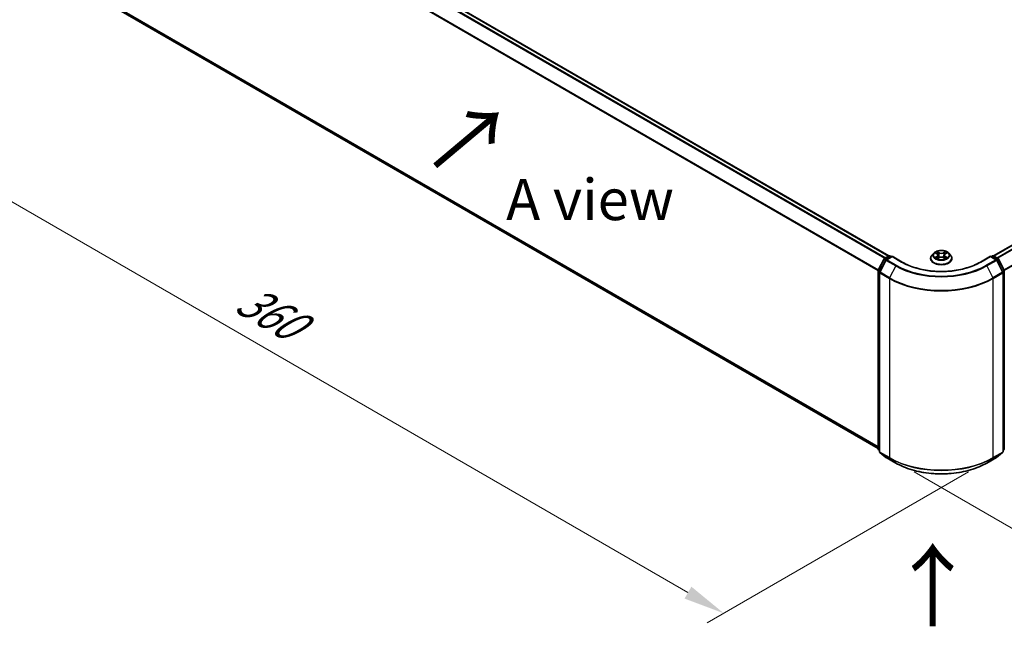
# Model space of a CAD drawing. Units: millimetres. Extents: x 10 to 6772, y 5 to 1410.
# Drawn here: x 30 to 70, y 98 to 123 of the extents above; entities that cross this region are included whole.
import ezdxf

# ---------------------------------------------------------------- set-up
doc = ezdxf.new("R2010")
doc.units = ezdxf.units.MM
doc.header["$LTSCALE"] = 0.666667
doc.layers.get('Defpoints').update_dxf_attribs({"lineweight": 25})
for name, color, linetype, lineweight in [('Dimension (ISO)', 7, 'Continuous', 18), ('Symbol (ISO)', 7, 'Continuous', 18), ('Visible (ISO)', 7, 'Continuous', 35), ('Visible Narrow (ISO)', 7, 'Continuous', 25)]:
    doc.layers.add(name, color=color, linetype=linetype, lineweight=lineweight)
doc.styles.add('Note Text (TK)', font='MS PGothic.ttf')
doc.dimstyles.new('Default - Method 1b (TK)', dxfattribs={"dimscale": 0.666667, "dimtxt": 2.5, "dimasz": 2.5, "dimexe": 1, "dimexo": 1.5, "dimgap": 1, "dimtad": 1, "dimtoh": 1, "dimrnd": 1e-08, "dimdsep": 46, "dimtxsty": 'Note Text (TK)', "dimcen": 0.09, "dimdle": 5, "dimclrd": 100, "dimclre": 100, "dimclrt": 7, "dimadec": 1, "dimazin": 1, "dimtfac": 1, "dimtmove": 0, "dimatfit": 3, "dimfxl": 1, "dimtolj": 1, "dimlwd": -1, "dimlwe": -1, "dimarcsym": 0})

# ---------------------------------------------------------------- blocks, each defined once
blk = doc.blocks.new('*D12')
at = {"layer": 'Defpoints', "color": 0}
for p in [(31.913, 126.68), (21.025, 120.394), (69.626, 104.907)]:
    blk.add_point(p, dxfattribs=at)
at = {"layer": 'Dimension (ISO)', "color": 100}
for p, q in [((30.913, 126.103), (20.359, 120.009)), ((57.294, 99.454), (22.469, 119.56)), ((68.626, 104.329), (58.071, 98.236))]:
    blk.add_line(p, q, dxfattribs=at)
for points in [[(22.608, 119.801), (22.33, 119.32), (21.025, 120.394)], [(57.433, 99.694), (57.155, 99.213), (58.738, 98.621)]]:
    blk.add_solid(points, dxfattribs=at)
at = {"layer": 'Dimension (ISO)', "color": 7, "insert": (39.228, 111.439), "char_height": 1.66667, "attachment_point": 4, "rotation": 330, "style": 'Note Text (TK)'}
blk.add_mtext('\\A1;{\\Q30.000;\\W0.816;\\H0.816x;360}', dxfattribs=at)
blk = doc.blocks.new('*D13')
at = {"layer": 'Defpoints', "color": 0}
for p in [(86.387, 117.003), (97.423, 110.631), (65.435, 104.907)]:
    blk.add_point(p, dxfattribs=at)
at = {"layer": 'Dimension (ISO)', "color": 100}
for p, q in [((87.387, 116.426), (98.09, 110.246)), ((77.915, 99.368), (95.98, 109.798)), ((66.435, 104.329), (77.139, 98.15))]:
    blk.add_line(p, q, dxfattribs=at)
for points in [[(95.841, 110.038), (96.119, 109.557), (97.423, 110.631)], [(77.776, 99.609), (78.054, 99.128), (76.472, 98.535)]]:
    blk.add_solid(points, dxfattribs=at)
at = {"layer": 'Dimension (ISO)', "color": 7, "insert": (85.25, 105.158), "char_height": 1.66667, "attachment_point": 4, "rotation": 30, "style": 'Note Text (TK)'}
blk.add_mtext('\\A1;{\\Q-30.000;\\W0.816;\\H0.816x;200}', dxfattribs=at)

msp = doc.modelspace()

# ---------------------------------------------------------------- linework, layer by layer
at = {"layer": 'Visible (ISO)'}
for p, q in [((32.9517, 131.7919), (65.4145, 113.0494)), ((32.7962, 123.8608), (64.9824, 105.2781)), ((69.6466, 113.0494), (85.3483, 122.1149)), ((65.2394, 112.9484), (65.4132, 113.0487)), ((65.5402, 113.0374), (65.3022, 112.9)), ((65.4576, 113.0487), (65.5087, 113.0192)), ((65.5402, 113.0223), (65.5402, 113.0374)), ((65.95, 112.8008), (65.5402, 113.0374)), ((67.2267, 113.1626), (67.1532, 113.0806)), ((67.2987, 113.1716), (67.3618, 113.1339)), ((67.4006, 113.0821), (67.4128, 112.969)), ((67.6604, 113.0821), (67.6483, 112.969)), ((67.6993, 113.1339), (67.7624, 113.1716)), ((67.7624, 113.1716), (67.7624, 113.1716)), ((67.8343, 113.1626), (67.9078, 113.0806)), ((69.5209, 113.0374), (69.1111, 112.8008)), ((69.5209, 113.0374), (69.5209, 113.0223)), ((69.7589, 112.9), (69.5209, 113.0374)), ((69.5523, 113.0192), (69.6034, 113.0487)), ((69.6479, 113.0487), (69.8216, 112.9484)), ((64.9872, 112.4692), (65.222, 112.9301)), ((65.2848, 112.8817), (65.0396, 112.4004)), ((67.1009, 112.9498), (67.1009, 112.9547)), ((67.3733, 112.947), (67.439, 112.9836)), ((67.622, 112.9836), (67.6877, 112.947)), ((67.9602, 112.9498), (67.9602, 112.9547)), ((70.0214, 112.4004), (69.7762, 112.8817)), ((69.839, 112.9301), (70.0738, 112.4692)), ((64.9824, 105.2613), (64.9824, 112.449)), ((65.0348, 112.3802), (65.0348, 105.1487)), ((70.0263, 105.1487), (70.0263, 112.3802)), ((70.0787, 112.449), (70.0787, 105.2613)), ((65.0348, 105.1978), (64.9989, 105.2268)), ((65.0513, 105.1142), (65.2965, 104.916)), ((69.7646, 104.916), (70.0098, 105.1142)), ((70.0621, 105.2268), (70.0263, 105.1978)), ((65.3022, 104.912), (65.6898, 104.6883)), ((69.3713, 104.6883), (69.7589, 104.912))]:
    msp.add_line(p, q, dxfattribs=at)
for centre, start, end in [((65.4354, 113.0102), 60, 120), ((69.6257, 113.0102), 60, 120), ((65.2616, 112.9099), 120, 153.00449), ((65.3244, 112.8615), 120, 153.00449), ((69.7366, 112.8615), 26.99551, 60), ((69.7994, 112.9099), 26.99551, 60), ((65.0268, 112.449), 153.00449, 180), ((65.0792, 112.3802), 153.00449, 180), ((69.9818, 112.3802), 0, 26.99551), ((70.0342, 112.449), 0, 26.99551), ((65.0268, 105.2613), 180, 231.05172), ((65.0792, 105.1487), 180, 231.05172), ((69.9818, 105.1487), 308.94828, 0), ((70.0342, 105.2613), 308.94828, 0), ((65.3244, 104.9505), 231.05172, 240), ((69.7366, 104.9505), 300, 308.94828)]:
    msp.add_arc(centre, 0.0444, start, end, dxfattribs=at)
for points, knots in [([(67.1532, 113.0806), (67.1466, 113.0732), (67.1405, 113.0656), (67.1296, 113.0498), (67.1247, 113.0417), (67.1162, 113.0251), (67.1126, 113.0166), (67.1068, 112.9993), (67.1046, 112.9905), (67.1016, 112.9727), (67.1009, 112.9637), (67.1009, 112.9547)], [3.4494242, 3.4494242, 3.4494242, 3.4494242, 3.54493753, 3.54493753, 3.64045085, 3.64045085, 3.73596417, 3.73596417, 3.83147749, 3.83147749, 3.92699082, 3.92699082, 3.92699082, 3.92699082]), ([(67.8343, 113.1626), (67.8162, 113.1829), (67.7931, 113.2007), (67.7386, 113.2313), (67.7069, 113.2439), (67.6388, 113.2623), (67.6024, 113.2681), (67.5287, 113.2726), (67.4914, 113.2713), (67.4192, 113.2617), (67.3843, 113.2534), (67.3202, 113.2302), (67.291, 113.2154), (67.2514, 113.187), (67.2381, 113.1753), (67.2267, 113.1626)], [1.2629648, 1.2629648, 1.2629648, 1.2629648, 1.5839777, 1.5839777, 1.9184063, 1.9184063, 2.2514838, 2.2514838, 2.5827972, 2.5827972, 2.9145331, 2.9145331, 3.2485111, 3.2485111, 3.4494242, 3.4494242, 3.4494242, 3.4494242]), ([(67.3132, 113.1629), (67.3044, 113.1729), (67.2909, 113.1787), (67.278, 113.1815), (67.2779, 113.1815), (67.2777, 113.1815)], [0.001902216, 0.001902216, 0.001902216, 0.001902216, 0.032055974, 0.032055974, 0.032394303, 0.032394303, 0.032394303, 0.032394303]), ([(67.2777, 113.1815), (67.2779, 113.1815), (67.278, 113.1814), (67.2793, 113.1809), (67.2805, 113.1805), (67.2817, 113.18)], [-0.0323943032, -0.0323943032, -0.0323943032, -0.0323943032, -0.0320559737, -0.0320559737, -0.0289727583, -0.0289727583, -0.0289727583, -0.0289727583]), ([(67.36, 113.2284), (67.3599, 113.2284), (67.3599, 113.2285), (67.3597, 113.2286), (67.3596, 113.2287), (67.3595, 113.2288)], [-0.00023059908, -0.00023059908, -0.00023059908, -0.00023059908, 0, 0, 0.00033832945, 0.00033832945, 0.00033832945, 0.00033832945]), ([(67.3595, 113.2288), (67.3596, 113.2287), (67.3596, 113.2286), (67.3597, 113.2285), (67.3598, 113.2284), (67.3598, 113.2283)], [-0.00033832945, -0.00033832945, -0.00033832945, -0.00033832945, 0, 0, 0.00024151791, 0.00024151791, 0.00024151791, 0.00024151791]), ([(67.4006, 113.0821), (67.4002, 113.0861), (67.3992, 113.0901), (67.3965, 113.0979), (67.3946, 113.1017), (67.3901, 113.109), (67.3874, 113.1125), (67.3813, 113.1192), (67.3778, 113.1224), (67.3703, 113.1284), (67.3662, 113.1312), (67.3618, 113.1339)], [0.84730152, 0.84730152, 0.84730152, 0.84730152, 0.98850982, 0.98850982, 1.12971813, 1.12971813, 1.27092643, 1.27092643, 1.41213473, 1.41213473, 1.55334303, 1.55334303, 1.55334303, 1.55334303]), ([(67.6993, 113.1339), (67.6949, 113.1312), (67.6908, 113.1284), (67.6832, 113.1224), (67.6798, 113.1192), (67.6737, 113.1125), (67.671, 113.109), (67.6664, 113.1017), (67.6646, 113.0979), (67.6618, 113.0901), (67.6609, 113.0861), (67.6604, 113.0821)], [3.15904595, 3.15904595, 3.15904595, 3.15904595, 3.30025425, 3.30025425, 3.44146255, 3.44146255, 3.58267086, 3.58267086, 3.72387916, 3.72387916, 3.86508746, 3.86508746, 3.86508746, 3.86508746]), ([(67.6833, 113.1973), (67.6916, 113.2088), (67.6963, 113.2206), (67.7014, 113.2286), (67.7015, 113.2287), (67.7015, 113.2288)], [0, 0, 0, 0, 0.032055974, 0.032055974, 0.032394303, 0.032394303, 0.032394303, 0.032394303]), ([(67.7015, 113.2288), (67.7014, 113.2287), (67.7014, 113.2286), (67.7005, 113.2278), (67.6997, 113.2271), (67.6989, 113.2264)], [-0.0323943032, -0.0323943032, -0.0323943032, -0.0323943032, -0.0320559737, -0.0320559737, -0.0289727583, -0.0289727583, -0.0289727583, -0.0289727583]), ([(67.7833, 113.1815), (67.7832, 113.1815), (67.783, 113.1815), (67.7828, 113.1814), (67.7827, 113.1814), (67.7826, 113.1814)], [-0.00033832945, -0.00033832945, -0.00033832945, -0.00033832945, 0, 0, 0.00024151791, 0.00024151791, 0.00024151791, 0.00024151791]), ([(67.7827, 113.1813), (67.7828, 113.1813), (67.7828, 113.1814), (67.7831, 113.1814), (67.7832, 113.1815), (67.7833, 113.1815)], [-0.00023059908, -0.00023059908, -0.00023059908, -0.00023059908, 0, 0, 0.00033832945, 0.00033832945, 0.00033832945, 0.00033832945]), ([(67.9602, 112.9547), (67.9602, 112.9637), (67.9594, 112.9727), (67.9565, 112.9905), (67.9542, 112.9993), (67.9484, 113.0166), (67.9449, 113.0251), (67.9364, 113.0417), (67.9315, 113.0498), (67.9205, 113.0656), (67.9145, 113.0732), (67.9078, 113.0806)], [0.78539816, 0.78539816, 0.78539816, 0.78539816, 0.88091149, 0.88091149, 0.97642481, 0.97642481, 1.07193813, 1.07193813, 1.16745145, 1.16745145, 1.26296478, 1.26296478, 1.26296478, 1.26296478]), ([(69.1111, 112.8008), (68.9467, 112.7059), (68.7555, 112.6256), (68.3385, 112.5029), (68.1128, 112.4605), (67.6493, 112.4181), (67.4117, 112.4181), (66.9483, 112.4605), (66.7225, 112.5029), (66.3055, 112.6256), (66.1143, 112.7059), (65.95, 112.8008)], [3.1415927, 3.1415927, 3.1415927, 3.1415927, 3.4557519, 3.4557519, 3.7699112, 3.7699112, 4.0840704, 4.0840704, 4.3982297, 4.3982297, 4.712389, 4.712389, 4.712389, 4.712389]), ([(67.1009, 112.9498), (67.1009, 112.9233), (67.1079, 112.8968), (67.135, 112.8462), (67.1556, 112.8221), (67.2087, 112.7784), (67.2417, 112.759), (67.3163, 112.7273), (67.358, 112.7151), (67.4457, 112.6989), (67.4916, 112.695), (67.5832, 112.6959), (67.6288, 112.7007), (67.7154, 112.7184), (67.7563, 112.7313), (67.8293, 112.7644), (67.8614, 112.7846), (67.9132, 112.8303), (67.933, 112.8558), (67.9551, 112.9046), (67.9602, 112.9272), (67.9602, 112.9498)], [3.9269908, 3.9269908, 3.9269908, 3.9269908, 4.2267014, 4.2267014, 4.5391124, 4.5391124, 4.8636054, 4.8636054, 5.1893334, 5.1893334, 5.5140838, 5.5140838, 5.8384387, 5.8384387, 6.1632728, 6.1632728, 6.4890702, 6.4890702, 6.8129852, 6.8129852, 7.0685835, 7.0685835, 7.0685835, 7.0685835]), ([(67.2784, 112.9843), (67.2783, 112.9843), (67.2782, 112.9843), (67.278, 112.9842), (67.2779, 112.9841), (67.2777, 112.9841)], [-0.00023059908, -0.00023059908, -0.00023059908, -0.00023059908, 0, 0, 0.00033832945, 0.00033832945, 0.00033832945, 0.00033832945]), ([(67.2777, 112.9841), (67.2779, 112.9841), (67.278, 112.9841), (67.2783, 112.9842), (67.2784, 112.9842), (67.2785, 112.9842)], [-0.00033832945, -0.00033832945, -0.00033832945, -0.00033832945, 0, 0, 0.00024151791, 0.00024151791, 0.00024151791, 0.00024151791]), ([(67.3273, 112.9787), (67.33, 112.9765), (67.3329, 112.9742), (67.3391, 112.9698), (67.3424, 112.9676), (67.3495, 112.9632), (67.3532, 112.961), (67.3611, 112.9567), (67.3652, 112.9547), (67.372, 112.9515), (67.3746, 112.9503), (67.3772, 112.9492)], [4.53491661, 4.53491661, 4.53491661, 4.53491661, 4.60506204, 4.60506204, 4.67520747, 4.67520747, 4.7453529, 4.7453529, 4.81549833, 4.81549833, 4.85637589, 4.85637589, 4.85637589, 4.85637589]), ([(67.3759, 112.9484), (67.3687, 112.9489), (67.3643, 112.9443), (67.3596, 112.937), (67.3596, 112.9369), (67.3595, 112.9369)], [0.002431037, 0.002431037, 0.002431037, 0.002431037, 0.032055974, 0.032055974, 0.032394303, 0.032394303, 0.032394303, 0.032394303]), ([(67.3595, 112.9369), (67.3596, 112.9369), (67.3597, 112.937), (67.3606, 112.9378), (67.3613, 112.9384), (67.3621, 112.9391)], [-0.0323943032, -0.0323943032, -0.0323943032, -0.0323943032, -0.0320559737, -0.0320559737, -0.0289727583, -0.0289727583, -0.0289727583, -0.0289727583]), ([(67.622, 112.9836), (67.6122, 112.9891), (67.6009, 112.9937), (67.5767, 113.0006), (67.5638, 113.003), (67.5373, 113.0053), (67.5238, 113.0053), (67.4973, 113.003), (67.4843, 113.0006), (67.4601, 112.9937), (67.4489, 112.9891), (67.439, 112.9836)], [1.5882496, 1.5882496, 1.5882496, 1.5882496, 1.8954276, 1.8954276, 2.2026055, 2.2026055, 2.5097835, 2.5097835, 2.8169614, 2.8169614, 3.1241394, 3.1241394, 3.1241394, 3.1241394]), ([(67.6838, 112.9492), (67.6864, 112.9503), (67.689, 112.9515), (67.6958, 112.9547), (67.7, 112.9567), (67.7078, 112.961), (67.7116, 112.9632), (67.7186, 112.9676), (67.7219, 112.9698), (67.7282, 112.9742), (67.7311, 112.9765), (67.7337, 112.9787)], [6.13919839, 6.13919839, 6.13919839, 6.13919839, 6.18007596, 6.18007596, 6.25022139, 6.25022139, 6.32036682, 6.32036682, 6.39051225, 6.39051225, 6.46065768, 6.46065768, 6.46065768, 6.46065768]), ([(67.7011, 112.9372), (67.7011, 112.9372), (67.7012, 112.9371), (67.7014, 112.937), (67.7014, 112.9369), (67.7015, 112.9369)], [-0.00023059908, -0.00023059908, -0.00023059908, -0.00023059908, 0, 0, 0.00033832945, 0.00033832945, 0.00033832945, 0.00033832945]), ([(67.7015, 112.9369), (67.7015, 112.9369), (67.7014, 112.937), (67.7013, 112.9372), (67.7013, 112.9372), (67.7012, 112.9373)], [-0.00033832945, -0.00033832945, -0.00033832945, -0.00033832945, 0, 0, 0.00024151791, 0.00024151791, 0.00024151791, 0.00024151791]), ([(67.7462, 112.9846), (67.755, 112.9862), (67.7694, 112.987), (67.783, 112.9841), (67.7832, 112.9841), (67.7833, 112.9841)], [0, 0, 0, 0, 0.032055974, 0.032055974, 0.032394303, 0.032394303, 0.032394303, 0.032394303]), ([(67.7833, 112.9841), (67.7832, 112.9841), (67.7831, 112.9842), (67.7817, 112.9847), (67.7806, 112.9851), (67.7794, 112.9855)], [-0.0323943032, -0.0323943032, -0.0323943032, -0.0323943032, -0.0320559737, -0.0320559737, -0.0289727583, -0.0289727583, -0.0289727583, -0.0289727583]), ([(65.6898, 104.6883), (65.8837, 104.5763), (66.1075, 104.4825), (66.5934, 104.3396), (66.8554, 104.2905), (67.3929, 104.2413), (67.6682, 104.2413), (68.2056, 104.2905), (68.4677, 104.3396), (68.9536, 104.4825), (69.1773, 104.5763), (69.3713, 104.6883)], [1.5707963, 1.5707963, 1.5707963, 1.5707963, 1.8849556, 1.8849556, 2.1991149, 2.1991149, 2.5132741, 2.5132741, 2.8274334, 2.8274334, 3.1415927, 3.1415927, 3.1415927, 3.1415927])]:
    msp.add_open_spline(points, degree=3, knots=knots, dxfattribs=at)
for points in [[(67.2817, 113.18), (67.2875, 113.1776), (67.2933, 113.1748), (67.2987, 113.1716)], [(67.6989, 113.2264), (67.6916, 113.2196), (67.6841, 113.2111), (67.6758, 113.203)], [(67.3621, 112.9391), (67.3658, 112.9422), (67.3695, 112.9448), (67.3733, 112.947)], [(67.7794, 112.9855), (67.7681, 112.9894), (67.7568, 112.9918), (67.7482, 112.9934)]]:
    msp.add_open_spline(points, degree=3, dxfattribs=at)
at = {"layer": 'Visible Narrow (ISO)'}
for p, q in [((32.8184, 131.7256), (65.2904, 112.9779)), ((32.9294, 131.7897), (65.4014, 113.0419)), ((32.7943, 131.6986), (65.255, 112.9574)), ((32.5418, 131.1898), (64.9837, 112.4595)), ((32.5491, 131.2173), (64.9951, 112.4846)), ((32.5418, 124.0793), (64.9824, 105.3498)), ((32.5491, 124.0603), (64.9824, 105.335)), ((32.7943, 123.8621), (64.9824, 105.2783)), ((69.6596, 113.0419), (85.3706, 122.1127)), ((69.7706, 112.9779), (85.4816, 122.0486)), ((69.8061, 112.9574), (85.5057, 122.0216)), ((70.066, 112.4846), (85.7509, 121.5403)), ((70.0774, 112.4595), (85.7582, 121.5129)), ((65.2616, 112.9462), (65.4354, 113.0465)), ((65.3244, 112.8978), (65.5402, 113.0223)), ((65.4354, 113.0465), (65.4957, 113.0117)), ((65.5402, 113.0223), (65.9278, 112.7985)), ((67.2777, 113.1815), (67.358, 113.1336)), ((67.358, 113.0321), (67.2777, 112.9841)), ((67.3128, 112.9934), (67.3633, 113.0236)), ((67.4426, 113.1824), (67.3595, 113.2288)), ((67.3633, 113.0236), (67.3685, 112.9531)), ((67.3853, 113.203), (67.4375, 113.1739)), ((67.43, 113.0689), (67.4035, 113.1647)), ((67.4375, 113.1739), (67.43, 113.0689)), ((67.7015, 113.2288), (67.6184, 113.1824)), ((67.6236, 113.1739), (67.6758, 113.203)), ((67.6236, 113.1739), (67.631, 113.0689)), ((67.6576, 113.1647), (67.631, 113.0689)), ((67.6978, 113.0236), (67.6926, 112.9531)), ((67.6978, 113.0236), (67.7482, 112.9934)), ((67.7031, 113.1336), (67.7833, 113.1815)), ((67.7833, 112.9841), (67.7031, 113.0321)), ((69.1333, 112.7985), (69.5209, 113.0223)), ((69.5209, 113.0223), (69.7366, 112.8978)), ((69.5653, 113.0117), (69.6257, 113.0465)), ((69.6257, 113.0465), (69.7994, 112.9462)), ((65.0027, 112.4583), (65.2375, 112.9192)), ((65.0551, 112.3895), (65.3003, 112.8708)), ((65.2375, 112.9192), (65.2896, 112.8891)), ((65.322, 112.9114), (65.2616, 112.9462)), ((65.3003, 112.8708), (65.6879, 112.647)), ((65.712, 112.674), (65.3244, 112.8978)), ((65.6879, 112.647), (65.4427, 112.1657)), ((67.3396, 112.9695), (67.3343, 112.978)), ((67.3595, 112.9369), (67.4426, 112.9832)), ((67.3689, 112.947), (67.3689, 112.947)), ((67.3691, 112.9444), (67.3691, 112.9444)), ((67.6184, 112.9832), (67.7015, 112.9369)), ((67.6919, 112.9444), (67.6919, 112.9444)), ((67.6921, 112.947), (67.6921, 112.947)), ((67.7268, 112.978), (67.7215, 112.9695)), ((69.7366, 112.8978), (69.349, 112.674)), ((69.3732, 112.647), (69.7608, 112.8708)), ((69.3732, 112.647), (69.6184, 112.1657)), ((69.7994, 112.9462), (69.7391, 112.9114)), ((69.7608, 112.8708), (70.006, 112.3895)), ((69.7714, 112.8891), (69.8236, 112.9192)), ((69.8236, 112.9192), (70.0584, 112.4583)), ((64.9954, 105.2432), (64.9954, 112.4309)), ((64.9954, 112.4309), (65.0416, 112.4042)), ((65.054, 112.4287), (65.0027, 112.4583)), ((65.0478, 105.1306), (65.0478, 112.362)), ((65.0478, 112.362), (65.4354, 112.1383)), ((65.4427, 112.1657), (65.0551, 112.3895)), ((70.006, 112.3895), (69.6184, 112.1657)), ((69.6257, 112.1383), (70.0133, 112.362)), ((70.0584, 112.4583), (70.007, 112.4287)), ((70.0133, 112.362), (70.0133, 105.1306)), ((70.0195, 112.4042), (70.0656, 112.4309)), ((70.0656, 112.4309), (70.0656, 105.2432)), ((65.4354, 112.1383), (65.4354, 104.9068)), ((69.6257, 104.9068), (69.6257, 112.1383)), ((65.0348, 105.2205), (64.9954, 105.2432)), ((65.0348, 105.1982), (65.0027, 105.2242)), ((65.0027, 105.2242), (65.0348, 105.2056)), ((65.4354, 104.9068), (65.0478, 105.1306)), ((65.3003, 104.9134), (65.0551, 105.1115)), ((65.0551, 105.1115), (65.4427, 104.8878)), ((69.6184, 104.8878), (70.006, 105.1115)), ((70.0133, 105.1306), (69.6257, 104.9068)), ((70.006, 105.1115), (69.7608, 104.9134)), ((70.0656, 105.2432), (70.0263, 105.2205)), ((70.0584, 105.2242), (70.0263, 105.1982)), ((70.0263, 105.2056), (70.0584, 105.2242)), ((65.6879, 104.6896), (65.3003, 104.9134)), ((65.6879, 104.6896), (65.4427, 104.8878)), ((69.7608, 104.9134), (69.3732, 104.6896)), ((69.3732, 104.6896), (69.6184, 104.8878))]:
    msp.add_line(p, q, dxfattribs=at)
for centre, major_axis, ratio, start_param, end_param in [((65.4354, 113.0102), (-0.0222, 0.0385), 0.5773503, 5.4977871, 6.2831853), ((65.4354, 113.0102), (0.0222, 0.0385), 0.5773503, 0, 0.7853982), ((67.5305, 112.9679), (-0.4248, 0), 0.5773503, 5.8056187, 9.9023446), ((67.5305, 113.0718), (-0.3421, 0), 0.5773503, 5.8056187, 9.9023446), ((67.5305, 113.0828), (-0.3052, 0), 0.5773503, 5.3071026, 5.6884717), ((67.5305, 113.0492), (0.2388, 0), 0.5773503, 2.1762943, 2.4206222), ((67.358, 113.1275), (0.0038, 0.00636), 0.5873385, 0, 0.7942785), ((67.2669, 113.0828), (0.1265, 0), 0.5773503, 5.5152404, 7.0511302), ((67.358, 113.026), (0.0038, -0.00636), 0.5873385, 0.8637843, 2.3473142), ((67.2669, 113.0773), (0.1339, 0), 0.5773503, 5.5152404, 6.3450887), ((67.3801, 113.2004), (-0.00605, -0.00427), 0.1849737, 1.043317, 2.4384992), ((67.3606, 113.1696), (0.0314, -0.0627), 0.5476269, 1.2270205, 1.8422764), ((67.3984, 113.1621), (-0.00714, -0.00198), 0.2229178, 3.8515805, 5.2070037), ((67.4249, 113.0664), (-0.00714, -0.00198), 0.2228845, 3.8515738, 5.2026198), ((67.4426, 113.1764), (-0.00361, -0.00647), 0.5671862, 3.9184152, 5.401945), ((67.5305, 113.2295), (0.1339, 0), 0.5773503, 3.9444441, 5.4803339), ((67.5305, 113.235), (-0.1265, 0), 0.5773503, 0.8028515, 2.3387412), ((67.6184, 113.1764), (0.00361, -0.00647), 0.5671862, 0.8812403, 2.3647701), ((67.6362, 113.0664), (-0.00714, 0.00198), 0.2228845, 4.2221582, 5.5732041), ((67.7941, 113.0828), (-0.1265, 0), 0.5773503, 5.5152404, 7.0511302), ((67.7004, 113.1696), (-0.0314, -0.0627), 0.5476269, 4.4409089, 5.0561648), ((67.6627, 113.1621), (-0.00714, 0.00198), 0.2229178, 4.2177743, 5.5731974), ((67.7941, 113.0773), (-0.1339, 0), 0.5773503, 6.221282, 7.0511302), ((67.5305, 113.0492), (0.2388, 0), 0.5773503, 0.7209705, 0.9652983), ((67.6809, 113.2004), (-0.00605, 0.00427), 0.1849737, 0.7030935, 2.0982756), ((67.7031, 113.026), (-0.0038, -0.00636), 0.5873385, 3.9358711, 5.419401), ((67.7031, 113.1275), (-0.0038, 0.00636), 0.5873385, 5.4889069, 6.2831853), ((67.5305, 113.0828), (-0.3052, 0), 0.5773503, 3.7363063, 4.1176753), ((69.6257, 113.0102), (-0.0222, 0.0385), 0.5773503, 5.4977871, 6.2831853), ((69.6257, 113.0102), (0.0222, 0.0385), 0.5773503, 0, 0.7853982), ((65.2616, 112.9099), (-0.0396, 0.0202), 0.0739221, 0, 0.9533753), ((65.2616, 112.9099), (0.0222, 0.0385), 0.5773503, 0.7853982, 1.6614562), ((65.2616, 112.9099), (-0.0222, 0.0385), 0.5773503, 5.4977871, 6.2831853), ((65.3244, 112.8615), (-0.0396, 0.0202), 0.0739221, 0, 0.9533753), ((65.3244, 112.8615), (0.0222, 0.0385), 0.5773503, 0.7853982, 1.6614562), ((65.3244, 112.8615), (-0.0222, 0.0385), 0.5773503, 5.4977871, 6.2831853), ((65.712, 112.6377), (-0.0222, -0.0385), 0.5773503, 3.9269908, 4.8030489), ((67.5305, 113.7109), (2.6059, 0), 0.5773503, 3.9269908, 5.4977871), ((67.5305, 113.7239), (-2.5718, 0), 0.5773503, 0.7853982, 2.3561945), ((65.9278, 112.7623), (0.0222, 0.0385), 0.5773503, 0, 0.7853982), ((67.5305, 113.7239), (2.2667, 0), 0.5773503, 3.9269908, 5.4977871), ((67.5305, 112.9547), (-0.4296, 0), 0.5773503, 0, 3.1415927), ((67.5305, 112.9498), (0.4296, 0), 0.5773503, 3.1415927, 6.2831853), ((67.5305, 113.0828), (0.3052, 0), 0.5773503, 3.7363063, 4.1176753), ((67.3181, 112.991), (-0.00142, -0.00727), 0.7797536, 4.5269049, 5.922087), ((67.2955, 112.9358), (-0.0234, -0.0558), 0.7122196, 2.6720097, 3.2872655), ((67.3396, 112.9756), (-0.0063, -0.0039), 0.7297361, 5.1634453, 5.7754826), ((67.4426, 112.9771), (-0.00361, 0.00647), 0.5671862, 5.5063628, 6.2831853), ((67.5305, 112.9306), (0.1265, 0), 0.5773503, 0.8028515, 2.3387412), ((67.6184, 112.9771), (0.00361, 0.00647), 0.5671862, 0, 0.7768225), ((67.5305, 113.0828), (0.3052, 0), 0.5773503, 5.3071026, 5.6884717), ((67.7656, 112.9358), (0.0234, -0.0558), 0.7122196, 2.9959198, 3.6111756), ((67.7215, 112.9756), (-0.0063, 0.0039), 0.7297361, 3.6492954, 4.2613326), ((67.7429, 112.991), (0.00142, -0.00727), 0.7797536, 0.3610983, 1.7562804), ((69.1333, 112.7623), (-0.0222, 0.0385), 0.5773503, 5.4977871, 6.2831853), ((69.349, 112.6377), (0.0222, -0.0385), 0.5773503, 1.4801364, 2.3561945), ((69.7366, 112.8615), (0.0222, 0.0385), 0.5773503, 0, 0.7853982), ((69.7366, 112.8615), (0.0222, -0.0385), 0.5773503, 1.4801364, 2.3561945), ((69.7366, 112.8615), (0.0396, 0.0202), 0.0739221, 5.32981, 6.2831853), ((69.7994, 112.9099), (0.0222, 0.0385), 0.5773503, 0, 0.7853982), ((69.7994, 112.9099), (0.0222, -0.0385), 0.5773503, 1.4801364, 2.3561945), ((69.7994, 112.9099), (0.0396, 0.0202), 0.0739221, 5.32981, 6.2831853), ((65.0268, 112.449), (-0.0444, 0), 0.5773503, 0, 0.7853982), ((65.0268, 112.449), (-0.0396, 0.0202), 0.0739221, 0, 0.9533753), ((65.0268, 112.449), (0.0222, 0.0385), 0.5773503, 1.6614562, 2.3561945), ((65.0792, 112.3802), (-0.0444, 0), 0.5773503, 0, 0.7853982), ((65.0792, 112.3802), (-0.0396, 0.0202), 0.0739221, 0, 0.9533753), ((65.0792, 112.3802), (0.0222, 0.0385), 0.5773503, 1.6614562, 2.3561945), ((69.9818, 112.3802), (0.0396, 0.0202), 0.0739221, 5.32981, 6.2831853), ((69.9818, 112.3802), (0.0222, -0.0385), 0.5773503, 0.7853982, 1.4801364), ((69.9818, 112.3802), (0.0444, 0), 0.5773503, 5.4977871, 6.2831853), ((70.0342, 112.449), (0.0396, 0.0202), 0.0739221, 5.32981, 6.2831853), ((70.0342, 112.449), (0.0222, -0.0385), 0.5773503, 0.7853982, 1.4801364), ((70.0342, 112.449), (0.0444, 0), 0.5773503, 5.4977871, 6.2831853), ((65.4668, 112.1564), (0.0222, 0.0385), 0.5773503, 1.6614562, 2.3561945), ((67.5305, 113.3479), (2.963, 0), 0.5773503, 3.9269908, 5.4977871), ((67.5305, 113.3711), (-2.9527, 0), 0.5773503, 0.7853982, 2.3561945), ((69.5942, 112.1564), (-0.0222, 0.0385), 0.5773503, 3.9269908, 4.6217291), ((65.0268, 105.2613), (-0.0444, 0), 0.5773503, 0, 0.7853982), ((65.0268, 105.2613), (-0.0222, -0.0385), 0.5773503, 5.4977871, 6.1925254), ((65.0268, 105.2613), (-0.0279, -0.0346), 0.8131434, 0, 0.127344), ((65.0792, 105.1487), (-0.0444, 0), 0.5773503, 0, 0.7853982), ((65.0792, 105.1487), (-0.0222, -0.0385), 0.5773503, 5.4977871, 6.1925254), ((65.0792, 105.1487), (-0.0279, -0.0346), 0.8131434, 0, 0.127344), ((69.9818, 105.1487), (0.0222, -0.0385), 0.5773503, 0.0906599, 0.7853982), ((69.9818, 105.1487), (0.0279, -0.0346), 0.8131434, 6.1558413, 6.2831853), ((69.9818, 105.1487), (0.0444, 0), 0.5773503, 5.4977871, 6.2831853), ((70.0342, 105.2613), (0.0222, -0.0385), 0.5773503, 0.0906599, 0.7853982), ((70.0342, 105.2613), (0.0279, -0.0346), 0.8131434, 6.1558413, 6.2831853), ((70.0342, 105.2613), (0.0444, 0), 0.5773503, 5.4977871, 6.2831853), ((65.3244, 104.9505), (-0.0279, -0.0346), 0.8131434, 0, 0.127344), ((65.3244, 104.9505), (-0.0222, -0.0385), 0.5773503, 6.1925254, 6.2831853), ((65.4668, 104.9249), (-0.0222, -0.0385), 0.5773503, 5.4977871, 6.1925254), ((67.5305, 106.1164), (-2.963, 0), 0.5773503, 0.7853982, 2.3561945), ((67.5305, 106.0932), (2.9527, 0), 0.5773503, 3.9269908, 5.4977871), ((65.712, 104.7268), (-0.0222, -0.0385), 0.5773503, 6.1925254, 6.2831853), ((67.5305, 105.7534), (-2.6059, 0), 0.5773503, 0.7853982, 2.3561945), ((69.349, 104.7268), (0.0222, -0.0385), 0.5773503, 0, 0.0906599), ((69.5942, 104.9249), (0.0222, -0.0385), 0.5773503, 0.0906599, 0.7853982), ((69.7366, 104.9505), (0.0222, -0.0385), 0.5773503, 0, 0.0906599), ((69.7366, 104.9505), (0.0279, -0.0346), 0.8131434, 6.1558413, 6.2831853)]:
    msp.add_ellipse(centre, major_axis=major_axis, ratio=ratio, start_param=start_param, end_param=end_param, dxfattribs=at)
msp.add_ellipse((67.5305, 113.0828), major_axis=(0.3173, 0), ratio=0.5773503, dxfattribs=at)
for points in [[(67.3598, 113.2283), (67.3648, 113.2205), (67.3695, 113.2087), (67.3778, 113.1973)], [(67.3853, 113.203), (67.3761, 113.2119), (67.368, 113.2212), (67.36, 113.2284)], [(67.3778, 113.1973), (67.3853, 113.1869), (67.3912, 113.1748), (67.3946, 113.1626)], [(67.3946, 113.1626), (67.4034, 113.1307), (67.4123, 113.0988), (67.4211, 113.0669)], [(67.4211, 113.0669), (67.4286, 113.04), (67.4373, 113.0136), (67.4477, 112.988)], [(67.4548, 112.9911), (67.4451, 113.0164), (67.437, 113.0424), (67.43, 113.0689)], [(67.631, 113.0689), (67.6241, 113.0424), (67.616, 113.0164), (67.6063, 112.9911)], [(67.6133, 112.988), (67.6238, 113.0136), (67.6324, 113.04), (67.6399, 113.0669)], [(67.6399, 113.0669), (67.6488, 113.0988), (67.6576, 113.1307), (67.6665, 113.1626)], [(67.6665, 113.1626), (67.6699, 113.1748), (67.6758, 113.1869), (67.6833, 113.1973)], [(67.7826, 113.1814), (67.7699, 113.1786), (67.7566, 113.1729), (67.7479, 113.1629)], [(67.7624, 113.1716), (67.7689, 113.1755), (67.7758, 113.1787), (67.7827, 113.1813)], [(67.3128, 112.9934), (67.3035, 112.9916), (67.2907, 112.9889), (67.2784, 112.9843)], [(67.2785, 112.9842), (67.2919, 112.987), (67.3061, 112.9862), (67.3148, 112.9846)], [(67.3148, 112.9846), (67.3194, 112.9837), (67.3237, 112.9817), (67.3273, 112.9787)], [(67.7012, 112.9373), (67.6966, 112.9444), (67.6923, 112.9489), (67.6851, 112.9484)], [(67.6877, 112.947), (67.6923, 112.9444), (67.6967, 112.9411), (67.7011, 112.9372)], [(67.7338, 112.9787), (67.7374, 112.9817), (67.7416, 112.9837), (67.7462, 112.9846)]]:
    msp.add_open_spline(points, degree=3, dxfattribs=at)

# ---------------------------------------------------------------- texts
at = {"layer": 'Symbol (ISO)', "color": 7, "char_height": 2.666667, "attachment_point": 4, "line_spacing_factor": 1.5, "style": 'Note Text (TK)'}
for insert, rotation in [((46.9987, 116.5588), 40), ((67.2352, 97.9486), 90)]:
    msp.add_mtext('\\fＭＳ Ｐゴシック|b0|i0;{\\H2.6667;→}', dxfattribs=dict(at, insert=insert, rotation=rotation))
at = {"layer": 'Symbol (ISO)', "color": 7, "insert": (53.3345, 115.3293), "char_height": 1.666667, "attachment_point": 5, "line_spacing_factor": 1.5, "style": 'Note Text (TK)'}
msp.add_mtext('\\fＭＳ Ｐゴシック|b0|i0;A view', dxfattribs=at)

# ---------------------------------------------------------------- dimensions: what is measured, and where the dimension line sits
at = {"layer": 'Dimension (ISO)', "color": 100}
for base, p1, p2, angle, text, picture, middle in [((21.0252, 120.3938), (69.6257, 104.9068), (31.9133, 126.68), 330, '{\\Q30.000;\\W0.816;\\H0.816x;<>}', '*D12', (39.8814, 109.5072)), ((97.4232, 110.6311), (65.4354, 104.9068), (86.3867, 117.003), 210, '{\\Q-30.000;\\W0.816;\\H0.816x;<>}', '*D13', (86.9476, 104.583))]:
    dim = msp.add_linear_dim(base=base, p1=p1, p2=p2, angle=angle, text=text, dimstyle='Default - Method 1b (TK)', override={"dimgap": 1, "dimtoh": 0, "dimdec": 2, "dimlfac": 8.267028, "dimtol": 0, "dimlim": 0, "dimtp": 0, "dimtm": 0, "dimtdec": 2, "dimtofl": 0, "dimatfit": 1}, dxfattribs=at)
    dim.commit()
    dim.dimension.update_dxf_attribs({"geometry": picture, "text_midpoint": middle, "dimtype": 160})

doc.saveas('drawing.dxf')
